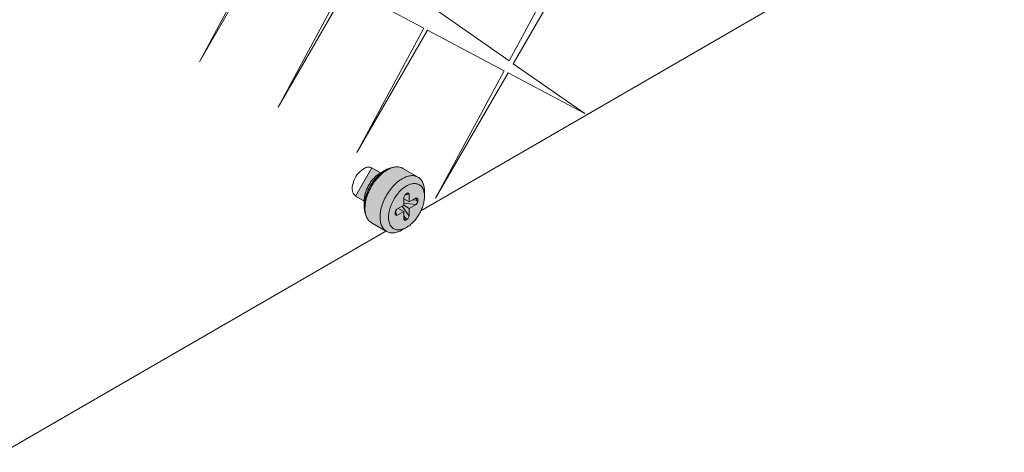
# Model space of a CAD drawing. Extents: x 0 to 73.1, y -29.4 to 45.7.
# Drawn here: x 11.2 to 17.7, y 23.8 to 26.7 of the extents above; entities that cross this region are included whole.
import ezdxf

# ---------------------------------------------------------------- set-up
doc = ezdxf.new("R2010")
doc.units = 0
doc.header["$LTSCALE"] = 0.5
doc.header["$MEASUREMENT"] = 0
for name, color, linetype, lineweight in [('cage', 152, 'CONTINUOUS', 0), ('SILK_Background Graphic', 9, 'CONTINUOUS', 0), ('Silk_Block', 7, 'CONTINUOUS', 0)]:
    doc.layers.add(name, color=color, linetype=linetype, lineweight=lineweight)

msp = doc.modelspace()

# ---------------------------------------------------------------- hatches: boundary and pattern name
at = {"layer": 'Silk_Block'}
h = msp.add_hatch(color=256, dxfattribs=at)
edge = h.paths.add_edge_path()
edge.add_line((13.51916057632259, 25.66961577090955), (13.40945838088545, 25.48007359493686))
edge.add_line((13.40945838088545, 25.48007359493686), (13.46764301320805, 25.44639780814305))
edge.add_line((13.46764301320805, 25.44639780814305), (13.46764301320805, 25.41189424461708))
edge.add_spline(control_points=[(13.46764301320805, 25.41189424461708), (13.46794617325052, 25.40260499481899), (13.46852289190103, 25.38493413119783), (13.47406744664099, 25.36815874224114), (13.47669733999636, 25.36020186925389)], knot_values=[0, 0, 0, 0, 0.02771442585232191, 0.05272093275293333, 0.05272093275293333, 0.05272093275293333, 0.05272093275293333], degree=3, periodic=0)
edge.add_spline(control_points=[(13.47669733999636, 25.36020186925389), (13.47876874488761, 25.35316076446231), (13.48324844332607, 25.33793345595769), (13.49584283573184, 25.31691486523524), (13.50929665214047, 25.30713396846533), (13.51579391793099, 25.30241047771161)], knot_values=[0, 0, 0, 0, 0.02201822878621681, 0.04761730714059, 0.07152625772003517, 0.07152625772003517, 0.07152625772003517, 0.07152625772003517], degree=3, periodic=0)
edge.add_line((13.51579391793099, 25.30241047771161), (13.61700705928276, 25.24383088318922))
edge.add_spline(control_points=[(13.61700705928276, 25.24383088318922), (13.62434609977888, 25.24053323784859), (13.63954298381266, 25.23370484988928), (13.6661339555451, 25.23350199048015), (13.6942650070571, 25.23987444327697), (13.7121900562935, 25.2491295876894), (13.72165145141544, 25.25401474746623)], knot_values=[0, 0, 0, 0, 0.02390894948299811, 0.04950802692194951, 0.07796824298312276, 0.1097835234304547, 0.1097835234304547, 0.1097835234304547, 0.1097835234304547], degree=3, periodic=0)
edge.add_line((13.72165145141544, 25.25401474746623), (13.75004033159964, 25.27032435452286))
edge.add_spline(control_points=[(13.75004033159964, 25.27032435452286), (13.7581857766248, 25.27558599919418), (13.77496424426671, 25.28642426265421), (13.79729565050179, 25.30776507317377), (13.81795304934665, 25.3324311249312), (13.83601331085502, 25.36007303169071), (13.85091851518728, 25.38952740322414), (13.86194140191214, 25.41972996055094), (13.86919570485225, 25.44954100395462), (13.87020681821267, 25.46928941363404), (13.87069307238265, 25.47878675524287)], knot_values=[0, 0, 0, 0, 0.02903551351451222, 0.05980909183092584, 0.0921958006086913, 0.1254185204818445, 0.1586331844967303, 0.1909963552278723, 0.2217328512816039, 0.2502093930706312, 0.2502093930706312, 0.2502093930706312, 0.2502093930706312], degree=3, periodic=0)
edge.add_line((13.87069307238265, 25.47878675524287), (13.87069307238262, 25.51152712482626))
edge.add_spline(control_points=[(13.87069307238262, 25.51152712482626), (13.87021575886235, 25.52216455663577), (13.86931145252495, 25.54231765362531), (13.86082347267445, 25.56988427133361), (13.84740128907473, 25.59284000954939), (13.83391013120679, 25.60261553131764), (13.82739483135391, 25.60733642615056)], knot_values=[0, 0, 0, 0, 0.03181528044730309, 0.06027549650846824, 0.08587457394744125, 0.1097835234304502, 0.1097835234304502, 0.1097835234304502, 0.1097835234304502], degree=3, periodic=0)
edge.add_line((13.82739483135391, 25.60733642615056), (13.72618169000221, 25.66591602067293))
edge.add_spline(control_points=[(13.72618169000221, 25.66591602067293), (13.71884938227019, 25.66919673568288), (13.70366643925953, 25.67599006764269), (13.6791675146865, 25.6764401462955), (13.66373249167485, 25.67273897255946), (13.65659534316073, 25.67102754450174)], knot_values=[0, 0, 0, 0, 0.02390895057950207, 0.04950802893386848, 0.07152625772006554, 0.07152625772006554, 0.07152625772006554, 0.07152625772006554], degree=3, periodic=0)
edge.add_spline(control_points=[(13.65659534316073, 25.67102754450174), (13.64838592938429, 25.66934418706994), (13.63107812182257, 25.66579516476518), (13.61546858255444, 25.65749249595592), (13.60726293844884, 25.65312792580128)], knot_values=[0, 0, 0, 0, 0.02500650690064605, 0.0527209327529534, 0.0527209327529534, 0.0527209327529534, 0.0527209327529534], degree=3, periodic=0)
edge.add_line((13.60726293844884, 25.65312792580128), (13.57734520864518, 25.63593998411575))
edge.add_line((13.57734520864518, 25.63593998411575), (13.51916057632259, 25.66961577090955))

# ---------------------------------------------------------------- linework, layer by layer
at = {"layer": 'cage'}
for p, q in [((13.84720119732047, 25.38285217494427), (21.00295400153199, 29.52442007981183)), ((13.57734520864518, 25.63593998411575), (13.51916057632259, 25.66961577090955)), ((13.57410131389894, 25.63407634425743), (13.60726293844884, 25.65312792580128)), ((13.61211560214308, 25.65031932735484), (13.62153729786949, 25.65573215639592)), ((13.82739483135391, 25.60733642615056), (13.72618169000221, 25.66591602067293)), ((13.46764301320805, 25.44639780814305), (13.40945838088545, 25.48007359493686)), ((13.74125987310667, 25.49058689289609), (13.73199714007502, 25.47220433438575)), ((13.76897317991946, 25.49360512673546), (13.73942964129562, 25.48695466650681)), ((13.75971044688781, 25.50126561619595), (13.74125987310667, 25.49058689289609)), ((13.76897317991946, 25.49360512673546), (13.75971044688781, 25.50126561619595)), ((13.76897317991946, 25.4412356109322), (13.76897317991946, 25.49360512673546)), ((13.87069307238265, 25.47878675524287), (13.87069307238262, 25.51152712482626)), ((13.46764301320805, 25.45013893185741), (13.46764301320805, 25.41189424461708)), ((13.47249567690228, 25.40908564617063), (13.47249567690228, 25.3982197790359)), ((13.73199714007502, 25.41983481858246), (13.68658769272555, 25.39355298425058)), ((13.72034427524058, 25.41309043650019), (13.76897317991946, 25.3455524357908)), ((13.73199714007502, 25.47220433438575), (13.73199714007502, 25.41983481858246)), ((13.76897317991946, 25.4412356109322), (13.73199714007502, 25.46263640328194)), ((13.7340311134693, 25.46145919116188), (13.73199714007502, 25.46166497437104)), ((13.81496372926661, 25.42521028257703), (13.73199714007502, 25.43360426207763)), ((13.76897317991946, 25.39859212117391), (13.73199714007502, 25.41999291352363)), ((13.81496372926661, 25.46785377233532), (13.76897317991946, 25.4412356109322)), ((13.76897317991946, 25.39859212117391), (13.81496372926661, 25.42521028257703)), ((13.81631663895239, 25.45313411692621), (13.79351681563487, 25.45544084366296)), ((13.80825920504184, 25.46397336406712), (13.81631663895239, 25.46315816923107)), ((13.82567355098202, 25.46394517503933), (13.81496372926661, 25.46785377233532)), ((13.81496372926661, 25.42521028257703), (13.82567355098202, 25.44151602524598)), ((13.82567355098202, 25.46394517503933), (13.81631663895239, 25.46315816923107)), ((13.81631663895239, 25.46315816923107), (13.81631663895239, 25.45313411692621)), ((13.81631663895239, 25.45313411692621), (13.82567355098202, 25.44151602524598)), ((13.82567355098202, 25.44151602524598), (13.82567355098202, 25.46394517503933)), ((13.68658769272555, 25.39355298425058), (13.67529676901246, 25.37633561923075)), ((13.67529676901246, 25.37633561923075), (13.67529676901246, 25.3550570599967)), ((13.67529676901246, 25.3550570599967), (13.68658769272555, 25.35090949449229)), ((13.67764204141959, 25.37991189094514), (13.68658769272555, 25.35090949449229)), ((13.68658769272555, 25.35090949449229), (13.73199714007502, 25.37719132882417)), ((13.73199714007502, 25.37719132882417), (13.69515767752985, 25.39851307370333)), ((13.69607261226413, 25.39904261468026), (13.69738000755025, 25.39722684555399)), ((13.73199714007502, 25.37719132882417), (13.73199714007502, 25.32415164344107)), ((13.73199714007502, 25.34914902154263), (13.74547416055039, 25.33043153192537)), ((13.76020928366931, 25.32812876091466), (13.76897317991946, 25.3455524357908)), ((13.76897317991946, 25.3455524357908), (13.76897317991946, 25.39859212117391)), ((13.61700705928276, 25.24383088318922), (13.51579391793099, 25.30241047771161)), ((13.73678233538483, 25.32540092436733), (13.73199714007502, 25.33204681792312)), ((13.73199714007502, 25.32415164344107), (13.74076103632517, 25.3168726095061)), ((13.74547416055039, 25.33043153192537), (13.73678233538483, 25.32540092436733)), ((13.73678233538483, 25.32540092436733), (13.74076103632517, 25.3168726095061)), ((13.74076103632517, 25.3168726095061), (13.76020928366931, 25.32812876091466)), ((13.76020928366931, 25.32812876091466), (13.74547416055039, 25.33043153192537)), ((11.05573202236592, 23.76722074401854), (13.61200380587179, 25.24672590082826)), ((13.75004033159964, 25.27032435452286), (13.72165145141544, 25.25401474746623))]:
    msp.add_line(p, q, dxfattribs=at)
for points in [[(13.51916057632259, 25.66961577090955), (13.49400592931302, 25.67449884879639), (13.46430936890162, 25.66414038200118)], [(13.72618169000221, 25.66591602067293), (13.70377094015915, 25.67424646367379), (13.67819381198366, 25.67530639966823), (13.65042859645725, 25.66905525201487), (13.62153729786949, 25.65573215639592)], [(13.46430936890162, 25.66414038200118), (13.42132384010351, 25.62423275155975), (13.39280248908811, 25.56770649232265), (13.38835067497094, 25.5135829163), (13.40945816148066, 25.48007321585173)], [(13.60726293844884, 25.65312792580128), (13.58005201102019, 25.63439799134953), (13.55387182371574, 25.61018569371031), (13.52973320453073, 25.58142584838071), (13.50856813648222, 25.54922889629721), (13.4911938221713, 25.51483795226848), (13.47828106600021, 25.47958086266074), (13.47032845421315, 25.44481890745063), (13.46764301320805, 25.41189424461708)], [(13.57410131389894, 25.63407634425743), (13.55335335053134, 25.61979502308965), (13.53339131253863, 25.60133347429532), (13.51498594256704, 25.57940448202119), (13.49884786503576, 25.55485474243121), (13.48560018585228, 25.52863211371872), (13.47575438428176, 25.50174906074135), (13.46969062557797, 25.47524354103148), (13.46764301320805, 25.45013893185741)], [(13.62153729786949, 25.65573215639592), (13.5924901491549, 25.63573830676104), (13.56454329596507, 25.60989213844897), (13.53877577800488, 25.57919154926516), (13.51618246946107, 25.5448219138392), (13.49763571860417, 25.50811023364172), (13.48385159640544, 25.47047395947338), (13.47536233422012, 25.43336623187956), (13.47249567690228, 25.3982197790359)], [(13.61211560214308, 25.65031932735484), (13.58490467471439, 25.63158939290308), (13.55872448740998, 25.60737709526386), (13.53458586822497, 25.57861724993426), (13.51342080017646, 25.54642029785076), (13.49604648586553, 25.51202935382202), (13.48313372969442, 25.47677226421429), (13.47518111790738, 25.44201030900418), (13.47249567690228, 25.40908564617063)], [(13.82739483135391, 25.60733642615056), (13.80143601171225, 25.616277307256), (13.77150403131533, 25.61565605165584), (13.73909977815329, 25.60550373322322), (13.70584815043237, 25.58632950785308), (13.67341652350073, 25.55909478105803), (13.64343114113045, 25.52516527640889), (13.61739562189085, 25.48624231290512), (13.59661545759617, 25.44427768349083), (13.5821326999387, 25.40137565355912), (13.57467352011021, 25.35968750889758), (13.5746120118083, 25.32130368572475), (13.58195119849184, 25.28814887413772), (13.59632312201903, 25.26188564464985), (13.61700705928276, 25.24383088318922)], [(13.65659534316073, 25.67102754450174), (13.63234917673203, 25.66490799805037), (13.60726293844884, 25.65312792580128)], [(13.87069307238262, 25.51152712482626), (13.86785321555466, 25.54321540695318), (13.85944229421084, 25.57040438343924), (13.84578199312627, 25.59205407452936), (13.82739483135391, 25.60733642615056)], [(13.87069307238265, 25.47878675524287), (13.86737689188102, 25.50920562723158), (13.85761138169057, 25.53410757874459), (13.84193528074881, 25.55211861267374), (13.82121355365963, 25.56224506515929), (13.7965894525034, 25.56392814012783), (13.76942161469741, 25.55707506031401), (13.74120897542038, 25.54206385324533), (13.71350813600831, 25.51972282132235), (13.68784746988474, 25.49128453757573), (13.66564274634989, 25.45831810316381), (13.64811912495323, 25.42264236577494), (13.63624339924856, 25.38622570877095), (13.63067085761797, 25.3510773803428), (13.63170889421248, 25.31913662530066), (13.63930030202577, 25.29216577730883), (13.65302617113851, 25.27165286390768), (13.67212925032247, 25.25872973041797), (13.69555550178229, 25.25410931631608), (13.72201244661197, 25.25804663122812), (13.75004033159964, 25.27032435452286)], [(13.75048515999724, 25.27058086070112), (13.77393655922107, 25.28681772786426), (13.79648673650634, 25.30775818336513), (13.81726909472441, 25.33259751806918), (13.83548498999723, 25.36038115370629), (13.85043438156337, 25.39004139241171), (13.86154278989603, 25.42043840151858), (13.86838330546085, 25.45040404175318), (13.87069307238265, 25.47878675524287)], [(13.46764301320805, 25.41189424461708), (13.46992532187586, 25.38427395279131), (13.47669733999636, 25.36020186925389)], [(13.47249567690228, 25.3982197790359), (13.47533553373027, 25.36653149690897), (13.4837464550741, 25.33934252042291), (13.49740675615864, 25.31769282933279), (13.51579391793099, 25.30241047771161)], [(13.61700705928276, 25.24383088318922), (13.63941780912576, 25.23550044018838), (13.66499493730124, 25.23444050419393), (13.69276015282766, 25.24069165184726), (13.72165145141544, 25.25401474746623)], [(13.75004033159964, 25.27032435452286), (13.75026274541774, 25.27045237009292), (13.75048515999724, 25.27058086070112)]]:
    msp.add_spline(points, degree=3, dxfattribs=at)
at = {"layer": 'SILK_Background Graphic', "extrusion": (0.7071067811865475, -0.4082482936606374, 0.577350266929165), "elevation": -3.36136625732414}
msp.add_lwpolyline([(29.9239097568741, -0.1701444974511548), (29.92882485637708, -0.4083753414088642), (29.02769649234184, -0.4570759989311237), (29.92982993086987, -0.4570904782056935), (29.95053148952375, -1.460478056898869), (29.02766433906646, -1.510353567233156), (29.95156081039546, -1.510368395805235), (29.97223397708335, -2.512379839179719), (29.02770499966409, -2.56342604312246), (29.97328745849711, -2.563441219755386), (29.99394172082001, -3.564536384056733), (29.0276145952897, -3.616760648959601), (29.99501951482181, -3.616776175843885), (30.01574316911943, -4.621234712279281), (30.06503674812732, -3.616777299623024), (31.06551061251383, -3.616793357265023), (31.08625456787814, -4.621152790383875), (31.13551188255502, -3.616794480787946), (32.13606219638028, -3.616810539656971), (32.15683210590653, -4.621168560435936), (32.20609144608907, -3.616811663628998), (33.20648899512423, -3.616827720046151), (33.22724459915263, -4.621053265515418), (33.27650158351358, -3.616828843750728), (34.00700245586112, -3.616840568316396)], dxfattribs=at)
at = {"layer": 'SILK_Background Graphic', "extrusion": (0.7071067811865475, -0.4082482936606374, 0.577350266929165), "elevation": -3.361366257324178}
msp.add_lwpolyline([(31.06323772966727, -3.506747260114819), (30.06779633983857, -3.560544978779942), (30.11672892654607, -2.563443521996187), (31.04375512080433, -2.563458400800418)], close=True, dxfattribs=at)
at = {"layer": 'Silk_Block', "extrusion": (1, 0, 2.220446049250313e-16)}
msp.add_line((13.51916057632259, 25.66961577090955), (13.40945838088545, 25.48007359493686), dxfattribs=at)
at = {"layer": 'Silk_Block'}
for p, q in [((13.57734520864518, 25.63593998411575), (13.51916057632259, 25.66961577090955)), ((13.57734520864518, 25.63593998411575), (13.60726293844884, 25.65312792580128)), ((13.82739483135391, 25.60733642615056), (13.72618169000221, 25.66591602067293)), ((13.46764301320805, 25.44639780814305), (13.40945838088545, 25.48007359493686)), ((13.87069307238265, 25.47878675524287), (13.87069307238262, 25.51152712482626)), ((13.46764301320805, 25.44639780814305), (13.46764301320805, 25.41189424461708)), ((13.61700705928276, 25.24383088318922), (13.51579391793099, 25.30241047771161)), ((13.75004033159964, 25.27032435452286), (13.72165145141544, 25.25401474746623))]:
    msp.add_line(p, q, dxfattribs=at)
for points in [[(13.72618169000221, 25.66591602067293), (13.70377094015915, 25.67424646367379), (13.67819381198366, 25.67530639966823), (13.65659534316073, 25.67102754450174)], [(13.65659534316073, 25.67102754450174), (13.63234917673203, 25.66490799805037), (13.60726293844884, 25.65312792580128)], [(13.87069307238262, 25.51152712482626), (13.86785321555466, 25.54321540695318), (13.85944229421084, 25.57040438343924), (13.84578199312627, 25.59205407452936), (13.82739483135391, 25.60733642615056)], [(13.75004033159964, 25.27032435452286), (13.77393655922107, 25.28681772786426), (13.79648673650634, 25.30775818336513), (13.81726909472441, 25.33259751806918), (13.83548498999723, 25.36038115370629), (13.85043438156337, 25.39004139241171), (13.86154278989603, 25.42043840151858), (13.86838330546085, 25.45040404175318), (13.87069307238265, 25.47878675524287)], [(13.46764301320805, 25.41189424461708), (13.46992532187586, 25.38427395279131), (13.47669733999636, 25.36020186925389)], [(13.47669733999636, 25.36020186925389), (13.4837464550741, 25.33934252042291), (13.49740675615864, 25.31769282933279), (13.51579391793099, 25.30241047771161)], [(13.61700705928276, 25.24383088318922), (13.63941780912576, 25.23550044018838), (13.66499493730124, 25.23444050419393), (13.69276015282766, 25.24069165184726), (13.72165145141544, 25.25401474746623)]]:
    msp.add_spline(points, degree=3, dxfattribs=at)

doc.saveas('drawing.dxf')
